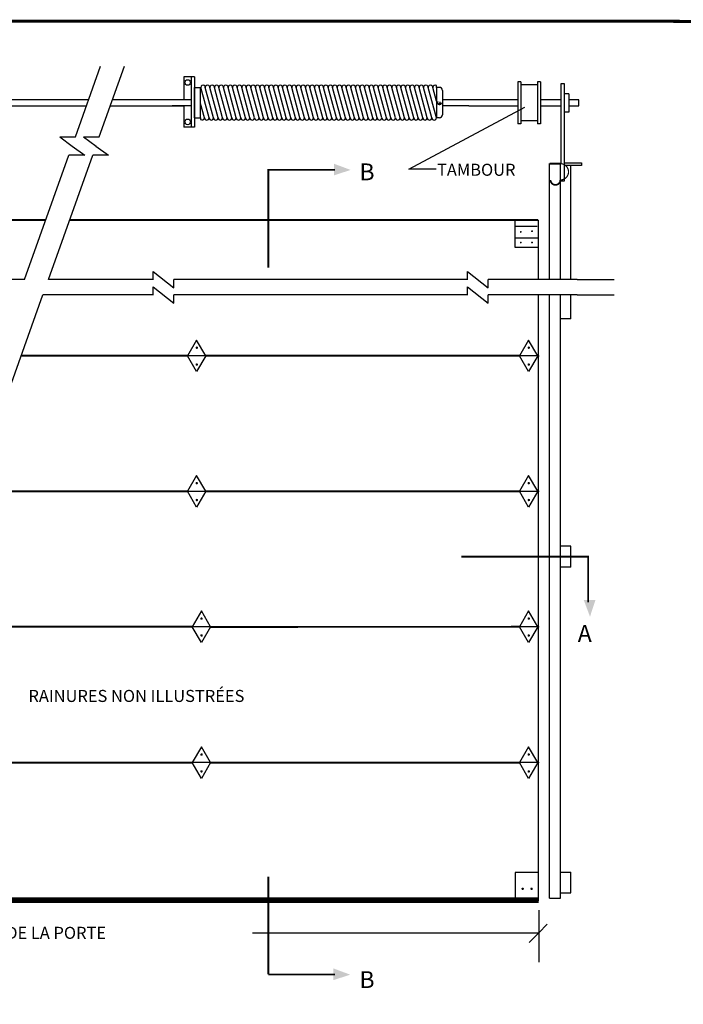
# Model space of a CAD drawing. Extents: x 226 to 16742, y 226 to 10799.
# Drawn here: x 4220 to 8528, y 4403 to 10799 of the extents above; entities that cross this region are included whole.
import ezdxf
from ezdxf.enums import TextEntityAlignment as Align

# ---------------------------------------------------------------- set-up
doc = ezdxf.new("R2010")
doc.units = 0
doc.header["$LTSCALE"] = 0.5
doc.header["$MEASUREMENT"] = 0
doc.layers.add('LAYER01', color=7, linetype='CONTINUOUS')
doc.layers.add('LAYER10', color=7, linetype='CONTINUOUS')
doc.styles.add('ARIAL', font='ARIAL.TTF')

msp = doc.modelspace()

# ---------------------------------------------------------------- hatches: boundary and pattern name
at = {"layer": 'LAYER10', "linetype": 'Continuous'}
for points in [[(6368.638298438097, 9822.809330616821), (6260.09123792967, 9863.430149468322), (6260.09123792967, 9787.265363197099)], [(7922.810231606792, 6920.665831077756), (7882.188812015564, 7029.212891586184), (7958.353598286787, 7029.212891586184)], [(6365.834634135089, 4595.492806021623), (6257.287573626661, 4636.113624873124), (6257.287573626661, 4559.948838601901)]]:
    msp.add_hatch(color=7, dxfattribs=at).paths.add_polyline_path(points)

# ---------------------------------------------------------------- linework, layer by layer
at = {"layer": 'LAYER01', "color": 7, "linetype": 'Continuous'}
for p, q in [((7840.520903820128, 9111.908439576157), (8080.231674074188, 9111.908439576157)), ((7840.520903820128, 9011.910506120817), (8080.231674074188, 9011.910506120817))]:
    msp.add_line(p, q, dxfattribs=at)
for points in [[(1239.818813293938, 9497.545497623954, 11.81102409137516, 11.81102409137516, 0), (4389.698599267193, 9497.545497623954, 11.81102409137516, 11.81102409137516, 0)], [(4543.97907407265, 9497.545497623954, 11.81102409137516, 11.81102409137516, 0), (7584.36668576218, 9497.545497623954, 11.81102409137516, 11.81102409137516, 0)], [(5310.484518216351, 8616.320993017964, 11.81102409137516, 11.81102409137516, 0), (4230.141827440638, 8616.320993017964, 11.81102409137516, 11.81102409137516, 0)], [(5427.444938599594, 8616.320993017964, 11.81102409137516, 11.81102409137516, 0), (7465.722191706171, 8616.320993017964, 11.81102409137516, 11.81102409137516, 0)], [(5310.127078078864, 7735.096488411971, 11.81102409137516, 11.81102409137516, 0), (3916.304580808624, 7735.096488411971, 11.81102409137516, 11.81102409137516, 0)], [(5428.019846518208, 7735.473152220718, 11.81102409137516, 11.81102409137516, 0), (7465.147484005905, 7735.473152220718, 11.81102409137516, 11.81102409137516, 0)], [(5340.767207108145, 6855.587095726193, 11.81102409137516, 11.81102409137516, 0), (3602.6884063961, 6855.587095726193, 11.81102409137516, 11.81102409137516, 0)], [(5457.887424258735, 6853.872584545707, 11.81102409137516, 11.81102409137516, 0), (7465.147484005905, 6855.587095726193, 11.81102409137516, 11.81102409137516, 0)], [(3436.928396149883, 5972.648079939715, 11.81102409137516, 11.81102409137516, 0), (5340.767207108145, 5972.648079939715, 11.81102409137516, 11.81102409137516, 0)], [(5458.877443328617, 5972.648079939715, 11.81102409137516, 11.81102409137516, 0), (7465.147484005905, 5972.648079939715, 11.81102409137516, 11.81102409137516, 0)]]:
    msp.add_lwpolyline(points, format="xyseb", dxfattribs=at)
at = {"layer": 'LAYER10', "color": 7, "linetype": 'Continuous'}
for p, q in [((16732.28346456693, 10787.40157480315), (236.2204724409457, 10787.40157480315)), ((4582.292451633243, 10038.33079901267), (4745.389382670245, 10496.29031203863)), ((4736.5729264387, 10038.33079901267), (4899.669557105838, 10496.29031203863)), ((5354.249008058563, 10428.08472640871), (5285.131499523253, 10428.08472640871)), ((5285.131499523253, 10428.08472640871), (5285.131499523253, 10278.52216104823)), ((5336.413045567791, 10099.92824764702), (5336.413045567791, 10428.08472640871)), ((5354.249008058563, 10428.08472640871), (5354.249008058563, 10099.92824764702)), ((6925.746887687623, 10358.86869655819), (6925.746887687623, 10370.35484013595)), ((7473.414263387365, 10394.95152751292), (7453.729224017286, 10394.95152751292)), ((7453.729224017286, 10394.95152751292), (7453.729224017286, 10122.72271584338)), ((7473.414263387365, 10394.95152751292), (7473.414263387365, 10122.72271584338)), ((7582.727267047552, 10375.26648814284), (7473.414263387365, 10375.26648814284)), ((7602.412306417631, 10394.95152751292), (7582.727267047552, 10394.95152751292)), ((7582.727267047552, 10394.95152751292), (7582.727267047552, 10122.72271584338)), ((7602.412306417631, 10394.95152751292), (7602.412306417631, 10122.72271584338)), ((7736.501017893394, 10385.2591927596), (7755.246500330647, 10385.2591927596)), ((7736.501017893394, 9868.981068528543), (7736.501017893394, 10385.2591927596)), ((7755.246500330647, 10385.2591927596), (7755.246500330647, 9854.099544014518)), ((5354.249008058563, 10160.41192482776), (5354.249008058563, 10357.26231852854)), ((5355.496143731545, 10358.86869655819), (5355.496143731545, 10162.01830285741)), ((5355.496143731545, 10358.86869655819), (5394.866222471703, 10358.86869655819)), ((5355.496143731545, 10162.01830285741), (5355.496143731545, 10358.86869655819)), ((5355.496143731545, 10162.01830285741), (5355.496143731545, 10358.86869655819)), ((5394.866222471703, 10162.01830285741), (5394.866222471703, 10358.86869655819)), ((5449.368934931717, 10162.01830285741), (5395.80337644562, 10358.86869655819)), ((5478.896493986836, 10162.01830285741), (5425.330935500739, 10358.86869655819)), ((5508.424053041954, 10162.01830285741), (5454.858494555857, 10358.86869655819)), ((5537.951612097072, 10162.01830285741), (5484.386053610974, 10358.86869655819)), ((5567.47917115219, 10162.01830285741), (5513.913612666092, 10358.86869655819)), ((5597.006730207308, 10162.01830285741), (5543.441171721211, 10358.86869655819)), ((5626.534289262427, 10162.01830285741), (5572.968730776329, 10358.86869655819)), ((5656.061848317545, 10162.01830285741), (5602.496289831447, 10358.86869655819)), ((5685.589407372662, 10162.01830285741), (5632.023848886565, 10358.86869655819)), ((5715.11696642778, 10162.01830285741), (5661.551407941683, 10358.86869655819)), ((5744.644525482899, 10162.01830285741), (5691.078966996802, 10358.86869655819)), ((5774.172084538017, 10162.01830285741), (5720.60652605192, 10358.86869655819)), ((5803.699643593135, 10162.01830285741), (5750.134085107037, 10358.86869655819)), ((5833.227202648253, 10162.01830285741), (5779.661644162155, 10358.86869655819)), ((5862.754761703372, 10162.01830285741), (5809.189203217274, 10358.86869655819)), ((5892.28232075849, 10162.01830285741), (5838.716762272392, 10358.86869655819)), ((5921.809879813607, 10162.01830285741), (5868.24432132751, 10358.86869655819)), ((5951.337438868725, 10162.01830285741), (5897.771880382628, 10358.86869655819)), ((5980.864997923843, 10162.01830285741), (5927.299439437747, 10358.86869655819)), ((6010.392556978962, 10162.01830285741), (5956.826998492865, 10358.86869655819)), ((6039.92011603408, 10162.01830285741), (5986.354557547982, 10358.86869655819)), ((6069.447675089198, 10162.01830285741), (6015.8821166031, 10358.86869655819)), ((6098.975234144316, 10162.01830285741), (6045.409675658218, 10358.86869655819)), ((6128.502793199435, 10162.01830285741), (6074.937234713337, 10358.86869655819)), ((6158.030352254553, 10162.01830285741), (6104.464793768455, 10358.86869655819)), ((6187.55791130967, 10162.01830285741), (6133.992352823573, 10358.86869655819)), ((6217.085470364788, 10162.01830285741), (6163.519911878691, 10358.86869655819)), ((6246.613029419907, 10162.01830285741), (6193.04747093381, 10358.86869655819)), ((6276.140588475025, 10162.01830285741), (6222.575029988928, 10358.86869655819)), ((6305.668147530143, 10162.01830285741), (6252.102589044045, 10358.86869655819)), ((6335.195706585261, 10162.01830285741), (6281.630148099163, 10358.86869655819)), ((6364.723265640379, 10162.01830285741), (6311.157707154282, 10358.86869655819)), ((6394.250824695498, 10162.01830285741), (6340.6852662094, 10358.86869655819)), ((6423.778383750615, 10162.01830285741), (6370.212825264518, 10358.86869655819)), ((6453.305942805733, 10162.01830285741), (6399.740384319636, 10358.86869655819)), ((6482.833501860851, 10162.01830285741), (6429.267943374754, 10358.86869655819)), ((6512.36106091597, 10162.01830285741), (6458.795502429873, 10358.86869655819)), ((6541.888619971088, 10162.01830285741), (6488.32306148499, 10358.86869655819)), ((6571.416179026206, 10162.01830285741), (6517.850620540108, 10358.86869655819)), ((6600.943738081324, 10162.01830285741), (6547.378179595226, 10358.86869655819)), ((6630.471297136442, 10162.01830285741), (6576.905738650345, 10358.86869655819)), ((6659.998856191561, 10162.01830285741), (6606.433297705463, 10358.86869655819)), ((6689.526415246678, 10162.01830285741), (6635.960856760581, 10358.86869655819)), ((6719.053974301796, 10162.01830285741), (6665.488415815699, 10358.86869655819)), ((6748.581533356914, 10162.01830285741), (6695.015974870817, 10358.86869655819)), ((6778.109092412033, 10162.01830285741), (6724.543533925936, 10358.86869655819)), ((6807.636651467151, 10162.01830285741), (6754.071092981053, 10358.86869655819)), ((6837.164210522269, 10162.01830285741), (6783.598652036171, 10358.86869655819)), ((6866.691769577387, 10162.01830285741), (6813.126211091289, 10358.86869655819)), ((6896.219328632505, 10162.01830285741), (6842.653770146408, 10358.86869655819)), ((6925.746887687623, 10162.01830285741), (6872.181329201526, 10358.86869655819)), ((6925.746887687623, 10270.52991972195), (6901.708888256644, 10358.86869655819)), ((6945.431927057702, 10358.86869655819), (6925.746887687623, 10358.86869655819)), ((6925.746887687623, 10358.86869655819), (6925.746887687623, 10162.01830285741)), ((6965.11696642778, 10339.18365718812), (6965.11696642778, 10181.70334222749)), ((7784.774059385765, 10316.66192482776), (7755.246500330647, 10316.66192482776)), ((7784.774059385765, 10316.66192482776), (7784.774059385765, 10198.55168860728)), ((4667.833883931317, 10278.52216104823), (3490.868515855684, 10278.52216104823)), ((3490.868515855684, 10239.15208230807), (4653.81261870617, 10239.15208230807)), ((4808.093093511627, 10239.15208230807), (5285.131499523253, 10239.15208230807)), ((5285.131499523253, 10278.52216104823), (4822.114358736774, 10278.52216104823)), ((5336.413045567791, 10278.52216104823), (5210.331593911479, 10278.52216104823)), ((5336.413045567791, 10239.15208230807), (5210.331593911479, 10239.15208230807)), ((5285.131499523253, 10239.15208230807), (5285.131499523253, 10099.92824764702)), ((5419.841375876599, 10162.01830285741), (5394.866222471703, 10253.80051980807)), ((7453.729224017286, 10278.52216104823), (6965.11696642778, 10278.52216104823)), ((7135.081854392224, 10239.15208230807), (6965.11696642778, 10239.15208230807)), ((7135.081854392224, 10239.15208230807), (7453.729224017286, 10239.15208230807)), ((7736.501017893394, 10278.52216104823), (7602.412306417631, 10278.52216104823)), ((7602.412306417631, 10239.15208230807), (7736.501017893394, 10239.15208230807)), ((7850.776732437254, 10278.46689299336), (7784.774059385765, 10278.46689299336)), ((7784.774059385765, 10239.0968142532), (7850.776732437254, 10239.0968142532)), ((7850.776732437254, 10239.0968142532), (7850.776732437254, 10278.46689299336)), ((6746.572058970534, 9828.584325595166), (7500.621164877584, 10231.25115342028)), ((7784.774059385765, 10198.55168860728), (7755.246500330647, 10198.55168860728)), ((5355.496143731545, 10162.01830285741), (5394.866222471703, 10162.01830285741)), ((5394.866222471703, 10162.01830285741), (5394.866222471703, 10151.35517270546)), ((6945.431927057702, 10162.01830285741), (6925.746887687623, 10162.01830285741)), ((7473.414263387365, 10122.72271584338), (7453.729224017286, 10122.72271584338)), ((7582.727267047552, 10142.40775521346), (7473.414263387365, 10142.40775521346)), ((7602.412306417631, 10122.72271584338), (7582.727267047552, 10122.72271584338)), ((5354.249008058563, 10099.92824764702), (5285.131499523253, 10099.92824764702)), ((4480.076587106299, 10038.33079901267), (4582.292451633243, 10038.33079901267)), ((4480.076587106299, 10038.33079901267), (4561.865198330616, 9978.270643339383)), ((4560.90281328817, 9978.270643339383), (4642.128231018547, 9919.33026651698)), ((4634.356761541892, 10038.33079901267), (4716.145372766209, 9978.270643339383)), ((4634.356761541892, 10038.33079901267), (4736.5729264387, 10038.33079901267)), ((4715.183288093627, 9978.270643339383), (4796.408705824004, 9919.33026651698)), ((4252.35868438961, 9111.908439576157), (4539.912066121739, 9919.33026651698)), ((4406.639159195067, 9111.908439576157), (4694.192540927196, 9919.33026651698)), ((4642.128231018547, 9919.33026651698), (4539.912066121739, 9919.33026651698)), ((4796.408705824004, 9919.33026651698), (4694.192540927196, 9919.33026651698)), ((7658.814557894008, 9629.698625699742), (7658.814557894008, 9865.705835537648)), ((7731.341264379306, 9629.698625699742), (7731.341264379306, 9861.412949449434)), ((7755.246500330647, 9869.27723321389), (7867.736215666523, 9869.27723321389)), ((7755.246500330647, 9854.099544014518), (7755.246500330647, 9750.700822965367)), ((7867.736215666523, 9851.918858805979), (7755.246500330647, 9851.918858805979)), ((7797.703179787463, 9111.908439576157), (7797.703179787463, 9851.918858805979)), ((7867.736215666523, 9869.27723321389), (7867.736215666523, 9851.918858805979)), ((6923.051969272884, 9828.584325595166), (6746.572058970534, 9828.584325595166)), ((7755.246500330647, 9750.700822965367), (7731.819453201895, 9750.700822965367)), ((7658.814557894008, 9111.908439576157), (7658.814557894008, 9629.698625699742)), ((7731.341264379306, 9111.908439576157), (7731.341264379306, 9629.698625699742)), ((1239.818813293938, 9497.545497623954), (4389.698599267193, 9497.545497623954)), ((4543.97907407265, 9497.545497623954), (7588.710634727177, 9497.545497623954)), ((7435.988779143086, 9319.15102981207), (7435.988779143086, 9497.545497623954)), ((7588.710634727177, 9111.908439576157), (7588.710634727177, 9497.545497623954)), ((7435.988779143086, 9380.747276966966), (7588.710634727177, 9380.747276966966)), ((7581.385214497725, 9319.15102981207), (7435.988779143086, 9319.15102981207)), ((5087.524173766609, 9109.472439983698), (5087.524173766609, 9163.456113319698)), ((5087.524173766609, 9163.456113319698), (5221.748652420645, 9057.924766240158)), ((7126.834899421752, 9163.456113319698), (7261.059978815514, 9057.924766240158)), ((7126.834899421752, 9109.472439983698), (7126.834899421752, 9163.456113319698)), ((4252.35868438961, 9111.908439576157), (3510.606119951864, 9111.908439576157)), ((5087.524173766609, 9111.908439576157), (4406.639159195067, 9111.908439576157)), ((7126.834899421752, 9111.908439576157), (5221.748652420645, 9111.908439576157)), ((5221.748652420645, 9057.924766240158), (5221.748652420645, 9111.908439576157)), ((7840.520903820128, 9111.908439576157), (7261.059978815514, 9111.908439576157)), ((7261.059978815514, 9057.924766240158), (7261.059978815514, 9111.908439576157)), ((5087.524173766609, 9062.59011095903), (5221.748652420645, 8957.058763879491)), ((5087.524173766609, 9008.606437623032), (5087.524173766609, 9062.59011095903)), ((7126.834899421752, 9062.59011095903), (7261.059978815514, 8957.058763879491)), ((7126.834899421752, 9008.606437623032), (7126.834899421752, 9062.59011095903)), ((4094.590915469673, 8235.707921305979), (4370.71702611728, 9011.04243721549)), ((5087.524173766609, 9011.04243721549), (4370.71702611728, 9011.04243721549)), ((7126.834899421752, 9011.04243721549), (5221.748652420645, 9011.04243721549)), ((5221.748652420645, 8957.058763879491), (5221.748652420645, 9011.04243721549)), ((7840.520903820128, 9011.04243721549), (7261.059978815514, 9011.04243721549)), ((7261.059978815514, 8957.058763879491), (7261.059978815514, 9011.04243721549)), ((7588.710634727177, 5075.407854215367), (7588.710634727177, 9011.04243721549)), ((7658.814557894008, 5091.423575333723), (7658.814557894008, 9011.04243721549)), ((7731.341264379306, 5091.423575333723), (7731.341264379306, 9011.04243721549)), ((7797.703179787463, 8856.044979546014), (7797.703179787463, 9011.04243721549)), ((7797.703179787463, 8856.044979546014), (7731.341264379306, 8856.044979546014)), ((5368.964728407973, 8717.612319105254), (5309.909610297736, 8615.32556729054)), ((5428.019846518208, 8615.32556729054), (5368.964728407973, 8717.612319105254)), ((7524.202602116142, 8717.612319105254), (7465.147484005905, 8615.32556729054)), ((7583.257720226378, 8615.32556729054), (7524.202602116142, 8717.612319105254)), ((7588.710634727177, 8616.320993017964), (4230.141827440638, 8616.320993017964)), ((5368.964728407973, 8513.039416215552), (5309.909610297736, 8615.32556729054)), ((5428.019846518208, 8615.32556729054), (5368.964728407973, 8513.039416215552)), ((7524.202602116142, 8513.039416215552), (7465.147484005905, 8615.32556729054)), ((7583.257720226378, 8615.32556729054), (7524.202602116142, 8513.039416215552)), ((5368.964728407973, 7837.759904035433), (5309.909610297736, 7735.473152220718)), ((5428.019846518208, 7735.473152220718), (5368.964728407973, 7837.759904035433)), ((7524.202602116142, 7837.759904035433), (7465.147484005905, 7735.473152220718)), ((7583.257720226378, 7735.473152220718), (7524.202602116142, 7837.759904035433)), ((7588.710634727177, 7735.096488411971), (3916.304580808624, 7735.096488411971)), ((5368.964728407973, 7633.187001145731), (5309.909610297736, 7735.473152220718)), ((5428.019846518208, 7735.473152220718), (5368.964728407973, 7633.187001145731)), ((7524.202602116142, 7633.187001145731), (7465.147484005905, 7735.473152220718)), ((7583.257720226378, 7735.473152220718), (7524.202602116142, 7633.187001145731)), ((7797.703179787463, 7378.1063049797), (7731.341264379306, 7378.1063049797)), ((7797.703179787463, 7243.263665146716), (7797.703179787463, 7378.1063049797)), ((7797.703179787463, 7243.263665146716), (7731.341264379306, 7243.263665146716)), ((5399.822325218381, 6957.873847540908), (5340.767207108145, 6855.587095726193)), ((5458.877443328617, 6855.587095726193), (5399.822325218381, 6957.873847540908)), ((7524.202602116142, 6957.873847540908), (7465.147484005905, 6855.587095726193)), ((7583.257720226378, 6855.587095726193), (7524.202602116142, 6957.873847540908)), ((7588.710634727177, 6853.872584545707), (3602.467033806749, 6853.872584545707)), ((5399.822325218381, 6753.300944651206), (5340.767207108145, 6855.587095726193)), ((5458.877443328617, 6855.587095726193), (5399.822325218381, 6753.300944651206)), ((7524.202602116142, 6753.300944651206), (7465.147484005905, 6855.587095726193)), ((7583.257720226378, 6855.587095726193), (7524.202602116142, 6753.300944651206)), ((5399.822325218381, 6074.934231014702), (5340.767207108145, 5972.648079939715)), ((5458.877443328617, 5972.648079939715), (5399.822325218381, 6074.934231014702)), ((7524.202602116142, 6074.934231014702), (7465.147484005905, 5972.648079939715)), ((7583.257720226378, 5972.648079939715), (7524.202602116142, 6074.934231014702)), ((7588.710634727177, 5972.648079939715), (3288.629787174736, 5972.648079939715)), ((5399.822325218381, 5870.361328125), (5340.767207108145, 5972.648079939715)), ((5458.877443328617, 5972.648079939715), (5399.822325218381, 5870.361328125)), ((7524.202602116142, 5870.361328125), (7465.147484005905, 5972.648079939715)), ((7583.257720226378, 5972.648079939715), (7524.202602116142, 5870.361328125)), ((7588.43008927473, 5259.417436254306), (7437.566321665847, 5259.417436254306)), ((7437.566321665847, 5259.417436254306), (7437.566321665847, 5089.157585083969)), ((7731.341264379306, 5260.829174612451), (7797.703179787463, 5260.829174612451)), ((7797.703179787463, 5127.57308839813), (7797.703179787463, 5260.829174612451)), ((7731.341264379306, 5127.57308839813), (7797.703179787463, 5127.57308839813)), ((7588.710634727177, 5091.423575333723), (2974.792540542722, 5091.423575333723)), ((7658.814557894008, 5091.423575333723), (7731.341264379306, 5091.423575333723)), ((7590.899129552166, 5014.729837732991), (7590.899129552166, 4746.90174493264)), ((5731.914249930795, 4867.467204416831), (7590.899129552166, 4867.467204416831)), ((7590.899129552166, 4867.467204416831), (7528.751403328002, 4805.310767466628)), ((7590.899129552166, 4867.467204416831), (7645.419864203986, 4922.746372973826)), ((7590.899129552166, 4746.90174493264), (7590.899129552166, 4677.446620670829))]:
    msp.add_line(p, q, dxfattribs=at)
for points in [[(8503.937007874016, 10788.99473655881, 19.68503937007874, 19.68503937007874, 0), (236.2204724409449, 10788.99473655881, 19.68503937007874, 19.68503937007874, 0), (236.2204724409449, 236.2204724409449, 19.68503937007874, 19.68503937007874, 0)], [(8464.566929133858, 236.2204724409449, 19.68503937007874, 19.68503937007874, 0), (16732.28346456693, 236.2204724409449, 19.68503937007874, 19.68503937007874, 0), (16732.28346456693, 10787.40157480315, 19.68503937007874, 19.68503937007874, 0), (8464.566929133858, 10787.40157480315, 19.68503937007874, 19.68503937007874, 0)], [(7666.455366480069, 9757.800365057517, 11.41732250611613, 11.41732250611613, 0.999999956288623), (7730.410117802658, 9757.800365057517, 7.874015865363474, 7.874015865363474, 0.9999999562888238), (7730.410117802658, 9863.65551084984, 11.41732250611613, 11.41732250611613, 0), (7660.339235320805, 9863.65551084984, 11.41732250611613, 11.41732250611613, 0)], [(5834.798737773745, 9188.330943190207, 11.81102409137516, 11.81102409137516, 0), (5834.798737773745, 9823.136217012181, 11.81102409137516, 11.81102409137516, 0), (6266.712579201526, 9823.136217012181, 11.81102409137516, 11.81102409137516, 0)], [(5365.940604622909, 8558.51481279989, 7.874015865363474, 7.874015865363474, 0.9999999562886939), (5373.814800592858, 8558.51481279989, 7.874015865363474, 7.874015865363474, 0.9999999562888238), (5365.941205374066, 8558.515713537829, 11.81102409137516, 11.81102409137516, 0), (5365.940604622909, 8558.51481279989, 7.874015865363474, 7.874015865363474, 0.9999999562886939)], [(7521.177877591351, 7788.33944966474, 7.874015865363474, 7.874015865363474, 0.9999999562885635), (7529.052373931164, 7788.33944966474, 7.874015865363474, 7.874015865363474, 0.9999999562886936), (7521.178778712373, 7788.339749685841, 11.81102409137516, 11.81102409137516, 0), (7521.177877591351, 7788.33944966474, 7.874015865363474, 7.874015865363474, 0.9999999562885635)], [(7087.348877914309, 7310.926782803273, 11.81102409137516, 11.81102409137516, 0), (7910.684300219919, 7310.926782803273, 11.81102409137516, 11.81102409137516, 0), (7910.684300219919, 7013.78409318098, 11.81102409137516, 11.81102409137516, 0)], [(7521.177877591351, 6908.453393170214, 7.874015865363474, 7.874015865363474, 0.9999999562885635), (7529.052373931164, 6908.453393170214, 7.874015865363474, 7.874015865363474, 0.9999999562886936), (7521.178778712373, 6908.454293931042, 0, 0, 0)], [(7521.177877591351, 6798.776341235544, 7.874015865363474, 7.874015865363474, 0.9999999562885635), (7529.052373931164, 6798.776341235544, 7.874015865363474, 7.874015865363474, 0.9999999562886936), (7521.178778712373, 6798.777241996372, 0, 0, 0)], [(7521.177877591351, 6025.513776644008, 7.874015865363474, 7.874015865363474, 0.9999999562885635), (7529.052373931164, 6025.513776644008, 7.874015865363474, 7.874015865363474, 0.9999999562886936), (7521.178778712373, 6025.514677404836, 0, 0, 0)], [(7521.177877591351, 5915.837325449065, 7.874015865363474, 7.874015865363474, 0.9999999562885635), (7529.052373931164, 5915.837325449065, 7.874015865363474, 7.874015865363474, 0.9999999562886936), (7521.178778712373, 5915.837625470166, 0, 0, 0)], [(5834.798737773745, 4597.647359052043, 11.81102409137516, 11.81102409137516, 0), (5834.798737773745, 5232.452632874016, 11.81102409137516, 11.81102409137516, 0)], [(5834.798737773745, 4597.647359052043, 11.81102409137516, 11.81102409137516, 0), (5834.798737773745, 5232.452632874016, 11.81102409137516, 11.81102409137516, 0)], [(7481.777161125123, 5153.406698872724, 7.874015865363474, 7.874015865363474, 0.9999999562885784), (7489.651357095072, 5153.406698872724, 7.874015865363474, 7.874015865363474, 0.999999956288593), (7481.77776187628, 5153.407599610661, 0, 0, 0)], [(7539.555106576034, 5153.406698872724, 7.874015865363474, 7.874015865363474, 0.9999999562885784), (7547.429302545983, 5153.406698872724, 7.874015865363474, 7.874015865363474, 0.999999956288593), (7539.555707327191, 5153.407599610661, 0, 0, 0)], [(7588.710634727177, 5075.407854215367, 27.55905464878233, 27.55905464878233, 0), (2969.088817205955, 5075.407854215367, 27.55905464878233, 27.55905464878233, 0)], [(5834.798737773745, 4596.621896338275, 11.81102409137516, 11.81102409137516, 0), (6266.712579201526, 4596.621896338275, 11.81102409137516, 11.81102409137516, 0)]]:
    msp.add_lwpolyline(points, format="xyseb", dxfattribs=at)
for points in [[(6954.050739919107, 10260.3630005844, 17.2244094488189, 17.2244094488189, -0.999999956288582), (6936.826330470288, 10260.3629998315, 17.2244094488189, 17.2244094488189, 0.9999999768089283), (6936.826630861076, 10260.36240024415, 11.41732250611613, 11.41732250611613, 0)], [(7470.354695958416, 9420.109546090674, 5.905512045687578, 5.905512045687578, 0.9999999562881786), (7476.260868583139, 9420.109546090674, 5.905512045687578, 5.905512045687578, 1.000000075497681), (7470.355296713417, 9420.109846424843, 11.41732250611613, 11.41732250611613, 0)], [(7543.34637499231, 9425.02960445374, 5.905512045687578, 5.905512045687578, 0.9999999562889683), (7549.251646507443, 9425.02960445374, 5.905512045687578, 5.905512045687578, 1.000000075497969), (7543.346675377447, 9425.029904757355, 11.41732250611613, 11.41732250611613, 0)], [(7470.354695958416, 9351.225725309117, 5.905512045687578, 5.905512045687578, 0.9999999562881786), (7476.260868583139, 9351.225725309117, 5.905512045687578, 5.905512045687578, 1.000000075497681), (7470.355296713417, 9351.226626383012, 11.41732250611613, 11.41732250611613, 0)], [(7543.34637499231, 9351.225725309117, 5.905512045687578, 5.905512045687578, 0.9999999562889683), (7549.251646507443, 9351.225725309117, 5.905512045687578, 5.905512045687578, 1.000000075497969), (7543.346675377447, 9351.226626352458, 11.41732250611613, 11.41732250611613, 0)], [(5365.940604622909, 8668.19186473456, 7.874015865363474, 7.874015865363474, 0.9999999562886939), (5373.814800592858, 8668.19186473456, 7.874015865363474, 7.874015865363474, 0.9999999562888238), (5365.941205374066, 8668.192765472499, 11.81102409137516, 11.81102409137516, 0)], [(7521.177877591351, 8668.19186473456, 7.874015865363474, 7.874015865363474, 0.9999999562885635), (7529.052373931164, 8668.19186473456, 7.874015865363474, 7.874015865363474, 0.9999999562885782), (7521.178778712373, 8668.192765495389, 11.41732250611613, 11.41732250611613, 0)], [(7521.177877591351, 8558.51481279989, 7.874015865363474, 7.874015865363474, 0.9999999562885635), (7529.052373931164, 8558.51481279989, 7.874015865363474, 7.874015865363474, 0.9999999562885782), (7521.178778712373, 8558.515713560719, 11.41732250611613, 11.41732250611613, 0)], [(5365.940604622909, 7788.33944966474, 7.874015865363474, 7.874015865363474, 0.9999999562885784), (5373.814800592858, 7788.33944966474, 7.874015865363474, 7.874015865363474, 0.999999956288593), (5365.941205374066, 7788.33974966295, 11.41732250611613, 11.41732250611613, 0)], [(5365.940604622909, 7678.662397730069, 7.874015865363474, 7.874015865363474, 0.9999999562885784), (5373.814800592858, 7678.662397730069, 7.874015865363474, 7.874015865363474, 0.999999956288593), (5365.941205374066, 7678.662697728279, 11.41732250611613, 11.41732250611613, 0)], [(7521.177877591351, 7678.662397730069, 7.874015865363474, 7.874015865363474, 0.9999999562885635), (7529.052373931164, 7678.662397730069, 7.874015865363474, 7.874015865363474, 0.9999999562886936), (7521.178778712373, 7678.66269775117, 11.81102409137516, 11.81102409137516, 0)], [(5396.797600693591, 6908.453393170214, 7.874015865363474, 7.874015865363474, 0.9999999562885635), (5404.672097033404, 6908.453393170214, 7.874015865363474, 7.874015865363474, 0.9999999562886936), (5396.798501814613, 6908.454293931042, 11.41732250611613, 11.41732250611613, 0)], [(5396.797600693591, 6798.776341235544, 7.874015865363474, 7.874015865363474, 0.9999999562885635), (5404.672097033404, 6798.776341235544, 7.874015865363474, 7.874015865363474, 0.9999999562886936), (5396.798501814613, 6798.777241996372, 11.41732250611613, 11.41732250611613, 0)], [(5396.797600693591, 6025.513776644008, 7.874015865363474, 7.874015865363474, 0.9999999562885635), (5404.672097033404, 6025.513776644008, 7.874015865363474, 7.874015865363474, 0.9999999562886936), (5396.798501814613, 6025.514677404836, 11.41732250611613, 11.41732250611613, 0)], [(5396.797600693591, 5915.837325449065, 7.874015865363474, 7.874015865363474, 0.9999999562885635), (5404.672097033404, 5915.837325449065, 7.874015865363474, 7.874015865363474, 0.9999999562886936), (5396.798501814613, 5915.837625470166, 11.41732250611613, 11.41732250611613, 0)]]:
    msp.add_lwpolyline(points, format="xyseb", close=True, dxfattribs=at)
at = {"layer": 'LAYER10', "color": 7, "linetype": 'Continuous', "const_width": 7.874015865363474}
msp.add_lwpolyline([(7581.385214497725, 9457.174586498832), (7435.988779143086, 9457.174586498832)], dxfattribs=at)
at = {"layer": 'LAYER10', "color": 7, "linetype": 'Continuous'}
for centre in [(5310.874999038817, 10390.75596126046), (5310.874999038817, 10134.87928495632)]:
    msp.add_circle(centre, 18.15893753307072, dxfattribs=at)
for centre, radius, start, end in [((5410.567155973179, 10358.86869655819), 14.76377952755906, 0, 180.0000050089563), ((5440.094715028297, 10358.86869655819), 14.76377952755906, 0, 180.0000050089563), ((5469.622274083416, 10358.86869655819), 14.76377952755906, 0, 180.0000050089563), ((5499.149833138534, 10358.86869655819), 14.76377952755906, 0, 180.0000050089563), ((5528.677392193652, 10358.86869655819), 14.76377952755906, 0, 180.0000050089563), ((5558.20495124877, 10358.86869655819), 14.76377952755906, 0, 180.0000050089563), ((5587.732510303888, 10358.86869655819), 14.76377952755906, 0, 180.0000050089563), ((5617.260069359006, 10358.86869655819), 14.76377952755906, 0, 180.0000050089563), ((5646.787628414124, 10358.86869655819), 14.76377952755906, 0, 180.0000050089563), ((5676.315187469242, 10358.86869655819), 14.76377952755906, 0, 180.0000050089563), ((5705.84274652436, 10358.86869655819), 14.76377952755906, 0, 180.0000050089563), ((5735.370305579479, 10358.86869655819), 14.76377952755906, 0, 180.0000050089563), ((5764.897864634597, 10358.86869655819), 14.76377952755906, 0, 180.0000050089563), ((5794.425423689715, 10358.86869655819), 14.76377952755906, 0, 180.0000050089563), ((5823.952982744833, 10358.86869655819), 14.76377952755906, 0, 180.0000050089563), ((5853.480541799951, 10358.86869655819), 14.76377952755906, 0, 180.0000050089563), ((5883.008100855069, 10358.86869655819), 14.76377952755906, 0, 180.0000050089563), ((5912.535659910187, 10358.86869655819), 14.76377952755906, 0, 180.0000050089563), ((5942.063218965305, 10358.86869655819), 14.76377952755906, 0, 180.0000050089563), ((5971.590778020423, 10358.86869655819), 14.76377952755906, 0, 180.0000050089563), ((6001.118337075542, 10358.86869655819), 14.76377952755906, 0, 180.0000050089563), ((6030.64589613066, 10358.86869655819), 14.76377952755906, 0, 180.0000050089563), ((6060.173455185778, 10358.86869655819), 14.76377952755906, 0, 180.0000050089563), ((6089.701014240896, 10358.86869655819), 14.76377952755906, 0, 180.0000050089563), ((6119.228573296014, 10358.86869655819), 14.76377952755906, 0, 180.0000050089563), ((6148.756132351132, 10358.86869655819), 14.76377952755906, 0, 180.0000050089563), ((6178.28369140625, 10358.86869655819), 14.76377952755906, 0, 180.0000050089563), ((6207.811250461368, 10358.86869655819), 14.76377952755906, 0, 180.0000050089563), ((6237.338809516486, 10358.86869655819), 14.76377952755906, 0, 180.0000050089563), ((6266.866368571605, 10358.86869655819), 14.76377952755906, 0, 180.0000050089563), ((6296.393927626723, 10358.86869655819), 14.76377952755906, 0, 180.0000050089563), ((6325.921486681841, 10358.86869655819), 14.76377952755906, 0, 180.0000050089563), ((6355.449045736958, 10358.86869655819), 14.76377952755906, 0, 180.0000050089563), ((6384.976604792077, 10358.86869655819), 14.76377952755906, 0, 180.0000050089563), ((6414.504163847195, 10358.86869655819), 14.76377952755906, 0, 180.0000050089563), ((6444.031722902313, 10358.86869655819), 14.76377952755906, 0, 180.0000050089563), ((6473.559281957431, 10358.86869655819), 14.76377952755906, 0, 180.0000050089563), ((6503.086841012549, 10358.86869655819), 14.76377952755906, 0, 180.0000050089563), ((6532.614400067668, 10358.86869655819), 14.76377952755906, 0, 180.0000050089563), ((6562.141959122786, 10358.86869655819), 14.76377952755906, 0, 180.0000050089563), ((6591.669518177904, 10358.86869655819), 14.76377952755906, 0, 180.0000050089563), ((6621.197077233021, 10358.86869655819), 14.76377952755906, 0, 180.0000050089563), ((6650.72463628814, 10358.86869655819), 14.76377952755906, 0, 180.0000050089563), ((6680.252195343258, 10358.86869655819), 14.76377952755906, 0, 180.0000050089563), ((6709.779754398376, 10358.86869655819), 14.76377952755906, 0, 180.0000050089563), ((6739.307313453494, 10358.86869655819), 14.76377952755906, 0, 180.0000050089563), ((6768.834872508613, 10358.86869655819), 14.76377952755906, 0, 180.0000050089563), ((6798.362431563731, 10358.86869655819), 14.76377952755906, 0, 180.0000050089563), ((6827.889990618849, 10358.86869655819), 14.76377952755906, 0, 180.0000050089563), ((6857.417549673966, 10358.86869655819), 14.76377952755906, 0, 180.0000050089563), ((6886.945108729084, 10358.86869655819), 14.76377952755906, 0, 180.0000050089563), ((6916.472667784203, 10358.86869655819), 14.76377952755906, 51.08262621759394, 180.0000050089563), ((6945.431927057702, 10339.18365718812), 19.68503937007874, 0, 90.00000250447816), ((6945.431927057702, 10181.70334222749), 19.68503937007874, 270.0000006832453, 0), ((5405.077596349041, 10162.01830285741), 14.76377952755906, 226.2386371615151, 0), ((5434.605155404159, 10162.01830285741), 14.76377952755906, 180.0000050089563, 0), ((5464.132714459277, 10162.01830285741), 14.76377952755906, 180.0000050089563, 0), ((5493.660273514395, 10162.01830285741), 14.76377952755906, 180.0000050089563, 0), ((5523.187832569513, 10162.01830285741), 14.76377952755906, 180.0000050089563, 0), ((5552.715391624631, 10162.01830285741), 14.76377952755906, 180.0000050089563, 0), ((5582.242950679749, 10162.01830285741), 14.76377952755906, 180.0000050089563, 0), ((5611.770509734867, 10162.01830285741), 14.76377952755906, 180.0000050089563, 0), ((5641.298068789985, 10162.01830285741), 14.76377952755906, 180.0000050089563, 0), ((5670.825627845104, 10162.01830285741), 14.76377952755906, 180.0000050089563, 0), ((5700.353186900222, 10162.01830285741), 14.76377952755906, 180.0000050089563, 0), ((5729.88074595534, 10162.01830285741), 14.76377952755906, 180.0000050089563, 0), ((5759.408305010458, 10162.01830285741), 14.76377952755906, 180.0000050089563, 0), ((5788.935864065576, 10162.01830285741), 14.76377952755906, 180.0000050089563, 0), ((5818.463423120694, 10162.01830285741), 14.76377952755906, 180.0000050089563, 0), ((5847.990982175812, 10162.01830285741), 14.76377952755906, 180.0000050089563, 0), ((5877.51854123093, 10162.01830285741), 14.76377952755906, 180.0000050089563, 0), ((5907.046100286048, 10162.01830285741), 14.76377952755906, 180.0000050089563, 0), ((5936.573659341167, 10162.01830285741), 14.76377952755906, 180.0000050089563, 0), ((5966.101218396285, 10162.01830285741), 14.76377952755906, 180.0000050089563, 0), ((5995.628777451403, 10162.01830285741), 14.76377952755906, 180.0000050089563, 0), ((6025.156336506521, 10162.01830285741), 14.76377952755906, 180.0000050089563, 0), ((6054.683895561639, 10162.01830285741), 14.76377952755906, 180.0000050089563, 0), ((6084.211454616757, 10162.01830285741), 14.76377952755906, 180.0000050089563, 0), ((6113.739013671875, 10162.01830285741), 14.76377952755906, 180.0000050089563, 0), ((6143.266572726993, 10162.01830285741), 14.76377952755906, 180.0000050089563, 0), ((6172.794131782111, 10162.01830285741), 14.76377952755906, 180.0000050089563, 0), ((6202.32169083723, 10162.01830285741), 14.76377952755906, 180.0000050089563, 0), ((6231.849249892348, 10162.01830285741), 14.76377952755906, 180.0000050089563, 0), ((6261.376808947466, 10162.01830285741), 14.76377952755906, 180.0000050089563, 0), ((6290.904368002583, 10162.01830285741), 14.76377952755906, 180.0000050089563, 0), ((6320.431927057702, 10162.01830285741), 14.76377952755906, 180.0000050089563, 0), ((6349.95948611282, 10162.01830285741), 14.76377952755906, 180.0000050089563, 0), ((6379.487045167938, 10162.01830285741), 14.76377952755906, 180.0000050089563, 0), ((6409.014604223056, 10162.01830285741), 14.76377952755906, 180.0000050089563, 0), ((6438.542163278174, 10162.01830285741), 14.76377952755906, 180.0000050089563, 0), ((6468.069722333293, 10162.01830285741), 14.76377952755906, 180.0000050089563, 0), ((6497.597281388411, 10162.01830285741), 14.76377952755906, 180.0000050089563, 0), ((6527.124840443529, 10162.01830285741), 14.76377952755906, 180.0000050089563, 0), ((6556.652399498646, 10162.01830285741), 14.76377952755906, 180.0000050089563, 0), ((6586.179958553765, 10162.01830285741), 14.76377952755906, 180.0000050089563, 0), ((6615.707517608883, 10162.01830285741), 14.76377952755906, 180.0000050089563, 0), ((6645.235076664001, 10162.01830285741), 14.76377952755906, 180.0000050089563, 0), ((6674.762635719119, 10162.01830285741), 14.76377952755906, 180.0000050089563, 0), ((6704.290194774238, 10162.01830285741), 14.76377952755906, 180.0000050089563, 0), ((6733.817753829356, 10162.01830285741), 14.76377952755906, 180.0000050089563, 0), ((6763.345312884474, 10162.01830285741), 14.76377952755906, 180.0000050089563, 0), ((6792.872871939591, 10162.01830285741), 14.76377952755906, 180.0000050089563, 0), ((6822.400430994709, 10162.01830285741), 14.76377952755906, 180.0000050089563, 0), ((6851.927990049828, 10162.01830285741), 14.76377952755906, 180.0000050089563, 0), ((6881.455549104946, 10162.01830285741), 14.76377952755906, 180.0000050089563, 0), ((6910.983108160064, 10162.01830285741), 14.76377952755906, 180.0000050089563, 0)]:
    msp.add_arc(centre, radius, start, end, dxfattribs=at)
at = {"layer": 'LAYER10', "color": 7}
for p in [(7588.710634727177, 8616.320993017964), (7588.710634727177, 8615.32556729054), (7588.710634727177, 8614.94890348179), (7588.710634727177, 8613.610455370324), (7588.710634727177, 7735.473152220718), (7588.710634727177, 7735.096488411971), (7588.710634727177, 7733.758040300505), (7588.710634727177, 6855.587095726193), (7588.710634727177, 6853.87198380598), (7588.710634727177, 5972.648079939715)]:
    msp.add_point(p, dxfattribs=at)

# ---------------------------------------------------------------- texts
at = {"layer": 'LAYER01', "color": 7, "linetype": 'Continuous', "style": 'ARIAL'}
for s, height, p in [('B', 109.479020979021, (6426.050577839819, 9865.083081595101)), ('TAMBOUR', 78.19930069930071, (6929.71297136442, 9863.09302743866)), ('A', 109.479020979021, (7843.258474755475, 6866.63911763564)), ('RAINURES NON ILLUSTRÉES', 78.19930069930071, (4277.124526667269, 6445.101617940125)), ('LARGEUR DE LA PORTE', 78.19930069930071, (3637.336070143332, 4906.245063129327)), ('B', 109.479020979021, (6426.050577839819, 4618.140906878843))]:
    msp.add_text(s, height=height, dxfattribs=at).set_placement(p, align=Align.TOP_LEFT)

doc.saveas('drawing.dxf')
